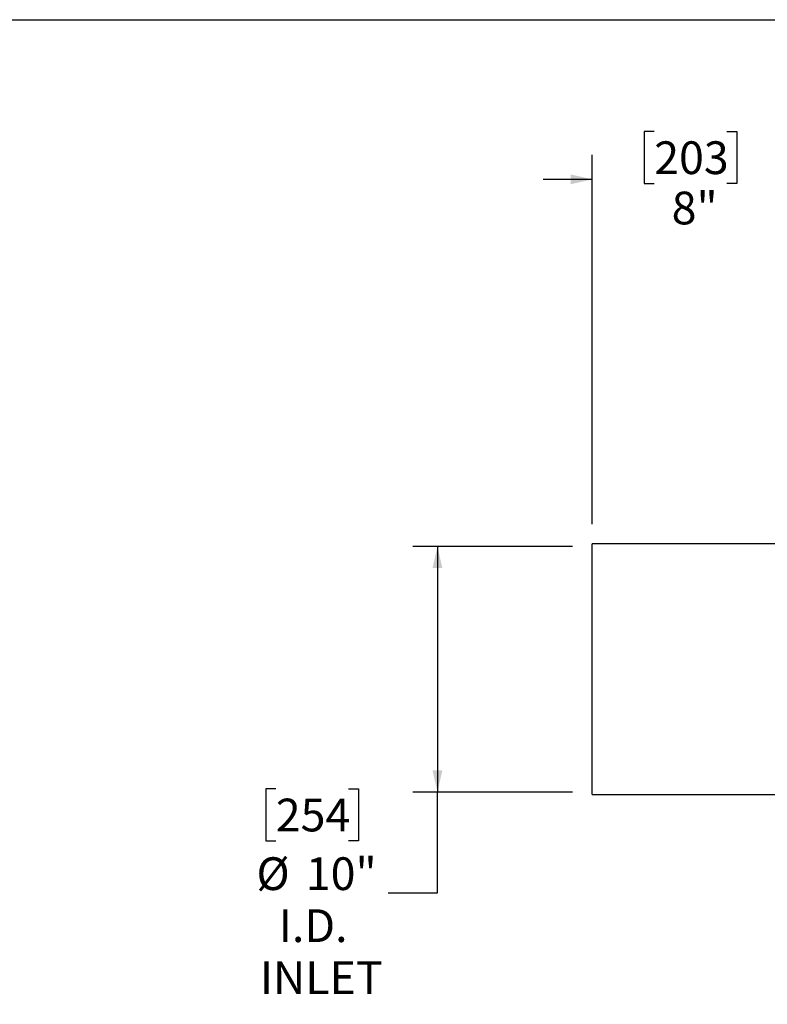
# Model space of a CAD drawing. Units: inches. Extents: x 8 to 168, y 8 to 126.
# Drawn here: x 79 to 110, y 86 to 126 of the extents above; entities that cross this region are included whole.
import ezdxf

# ---------------------------------------------------------------- set-up
doc = ezdxf.new("R2010")
doc.units = ezdxf.units.IN
doc.header["$LTSCALE"] = 16
doc.header["$MEASUREMENT"] = 0
doc.layers.add('FORMAT', color=7, linetype='Continuous')
doc.styles.add('SLDTEXTSTYLE0', font='TXT', dxfattribs={"width": 0.75})
doc.dimstyles.new('SLDDIMSTYLE1', dxfattribs={"dimtxt": 1.333333, "dimasz": 0.88, "dimexe": 0, "dimexo": 0.0625, "dimgap": 0.333333, "dimtad": 0, "dimtih": 1, "dimtoh": 1, "dimdec": 3, "dimrnd": 1e-09, "dimzin": 12, "dimdsep": 46, "dimlunit": 5, "dimtxsty": 'SLDTEXTSTYLE0', "dimsah": 1, "dimcen": 0.09, "dimadec": 0, "dimazin": 3, "dimtfac": 1, "dimtdec": 3, "dimtofl": 0, "dimtmove": 0, "dimatfit": 3, "dimfxl": 0, "dimfrac": 2, "dimtolj": 1, "dimtzin": 12, "dimarcsym": 0})
doc.dimstyles.new('SLDDIMSTYLE2', dxfattribs={"dimtxt": 1.333333, "dimasz": 0.88, "dimexe": 0, "dimexo": 0.0625, "dimgap": 0.333333, "dimtad": 0, "dimtih": 1, "dimtoh": 1, "dimdec": 3, "dimrnd": 1e-09, "dimzin": 12, "dimdsep": 46, "dimlunit": 5, "dimtxsty": 'SLDTEXTSTYLE0', "dimsah": 1, "dimcen": 0.09, "dimadec": 0, "dimazin": 3, "dimtfac": 1, "dimtdec": 3, "dimtmove": 0, "dimatfit": 0, "dimfxl": 0, "dimfrac": 2, "dimtolj": 1, "dimtzin": 12, "dimarcsym": 0})

# ---------------------------------------------------------------- blocks, each defined once
blk = doc.blocks.new('_D_1')
at = {"layer": 'FORMAT'}
for p, q in [((101.762, 104.547), (95.262, 104.547)), ((96.262, 104.547), (96.262, 94.547)), ((89.685, 94.677), (89.279, 94.677)), ((89.279, 94.677), (89.279, 92.558)), ((92.64, 94.677), (93.046, 94.677)), ((93.046, 94.677), (93.046, 92.558)), ((101.762, 94.547), (95.262, 94.547)), ((96.262, 90.44), (96.262, 94.547)), ((89.279, 92.558), (89.685, 92.558)), ((93.046, 92.558), (92.64, 92.558)), ((94.262, 90.44), (96.262, 90.44))]:
    blk.add_line(p, q, dxfattribs=at)
for points in [[(96.262, 104.547), (96.062, 103.667), (96.462, 103.667)], [(96.262, 94.547), (96.462, 95.427), (96.062, 95.427)]]:
    blk.add_solid(points, dxfattribs=at)
at = {"layer": 'FORMAT', "char_height": 1.3333, "attachment_point": 1, "style": 'SLDTEXTSTYLE0'}
for s, insert in [('254', (89.685, 94.277)), ('%%c', (88.896, 91.888)), ('10"', (90.908, 91.888)), ('I.D.', (89.808, 89.77)), ('INLET', (89.037, 87.651))]:
    blk.add_mtext(s, dxfattribs=dict(at, insert=insert))
blk = doc.blocks.new('_D_2')
at = {"layer": 'FORMAT'}
for p, q in [((105.084, 121.446), (104.678, 121.446)), ((104.678, 121.446), (104.678, 119.327)), ((108.039, 121.446), (108.445, 121.446)), ((108.445, 121.446), (108.445, 119.327)), ((102.562, 105.452), (102.562, 120.498)), ((110.562, 114.347), (110.562, 120.498)), ((102.562, 119.498), (100.562, 119.498)), ((110.562, 119.498), (112.562, 119.498)), ((104.678, 119.327), (105.084, 119.327)), ((108.445, 119.327), (108.039, 119.327))]:
    blk.add_line(p, q, dxfattribs=at)
for points in [[(102.562, 119.498), (101.682, 119.698), (101.682, 119.298)], [(110.562, 119.498), (111.442, 119.298), (111.442, 119.698)]]:
    blk.add_solid(points, dxfattribs=at)
at = {"layer": 'FORMAT', "char_height": 1.3333, "attachment_point": 1, "style": 'SLDTEXTSTYLE0'}
for s, insert in [('203', (105.084, 121.046)), ('8"', (105.794, 118.998))]:
    blk.add_mtext(s, dxfattribs=dict(at, insert=insert))

msp = doc.modelspace()

# ---------------------------------------------------------------- linework, layer by layer
at = {"color": 7, "linetype": 'Continuous', "lineweight": 25}
for p, q in [((110.5615203, 104.6520971), (102.5615203, 104.6520971)), ((102.5615203, 94.4428971), (102.5615203, 104.6520971)), ((102.5615203, 94.4428971), (110.5615203, 94.4428971))]:
    msp.add_line(p, q, dxfattribs=at)
at = {"layer": 'FORMAT'}
msp.add_line((7.9999538, 126.000025), (167.9999538, 126.000025), dxfattribs=at)

# ---------------------------------------------------------------- dimensions: what is measured, and where the dimension line sits
dim = msp.add_linear_dim(base=(102.5615203, 119.4975686), p1=(110.5615203, 113.5474971), p2=(102.5615203, 104.6520971), dimstyle='SLDDIMSTYLE2', dxfattribs=at)
dim.commit()
dim.dimension.update_dxf_attribs({"geometry": '_D_2', "text_midpoint": (106.5615203, 119.4975686), "dimtype": 160})
dim = msp.add_linear_dim(base=(96.2623077, 94.5474971), p1=(102.5615203, 104.5474971), p2=(102.5615203, 94.5474971), angle=90, text='%%c<>\\PI.D.\\PINLET', dimstyle='SLDDIMSTYLE1', dxfattribs=at)
dim.commit()
dim.dimension.update_dxf_attribs({"geometry": '_D_1', "text_midpoint": (96.2623077, 90.4398866), "dimtype": 160})

doc.saveas('drawing.dxf')
